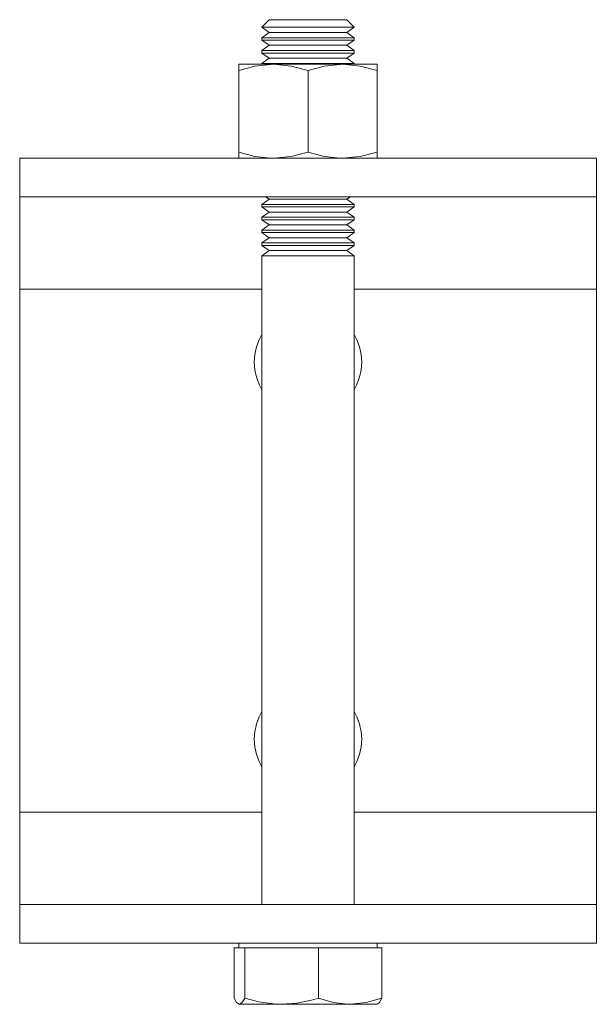
# Model space of a CAD drawing. Units: millimetres. Extents: x 21 to 805, y 221 to 822.
# Drawn here: x 22 to 97, y 440 to 568 of the extents above; entities that cross this region are included whole.
import ezdxf

# ---------------------------------------------------------------- set-up
doc = ezdxf.new("R2010")
doc.units = ezdxf.units.MM
doc.header["$MEASUREMENT"] = 0
doc.layers.add('Layer 1', color=7, linetype='Continuous')

# ---------------------------------------------------------------- blocks, each defined once
blk = doc.blocks.new('block 7')
at = {"layer": 'Layer 1', "color": 40, "lineweight": 13}
for points in [[(53.98, 567.55), (53.02, 566.59)], [(57.09, 567.55), (56.34, 567.55), (55.65, 567.55), (55.07, 567.55), (54.6, 567.55), (54.25, 567.55), (54.05, 567.55), (53.98, 567.55)], [(64.05, 567.55), (64.03, 567.55), (63.88, 567.55), (63.59, 567.55), (63.16, 567.55), (62.62, 567.55), (61.97, 567.55), (61.24, 567.55), (60.44, 567.55), (59.61, 567.55), (58.75, 567.55), (57.91, 567.55), (57.09, 567.55)], [(65.02, 566.59), (64.05, 567.55)], [(56.73, 566.59), (55.91, 566.59), (55.16, 566.59), (54.5, 566.59), (53.95, 566.59), (53.52, 566.59), (53.22, 566.59), (53.05, 566.59), (53.02, 566.59)], [(53.02, 566.59), (53.02, 566.56)], [(64.56, 566.56), (64.15, 566.56), (63.61, 566.56), (62.97, 566.56), (62.23, 566.56), (61.42, 566.56), (60.56, 566.56), (59.65, 566.56), (58.73, 566.56), (57.82, 566.56), (56.94, 566.56), (56.11, 566.56), (55.34, 566.56), (54.66, 566.56), (54.08, 566.56), (53.62, 566.56), (53.28, 566.56), (53.08, 566.56), (53.02, 566.56)], [(53.02, 566.56), (53.98, 565.88)], [(53.98, 565.88), (53.02, 565.21)], [(63.67, 565.88), (63.28, 565.88), (62.76, 565.88), (62.14, 565.88), (61.43, 565.88), (60.65, 565.88), (59.82, 565.88), (58.97, 565.88), (58.12, 565.88), (57.29, 565.88), (56.52, 565.88), (55.82, 565.88), (55.2, 565.88), (54.7, 565.88), (54.33, 565.88), (54.08, 565.88), (53.98, 565.88), (53.98, 565.88)], [(65.02, 566.59), (64.97, 566.59), (64.79, 566.59), (64.47, 566.59), (64.02, 566.59), (63.46, 566.59), (62.79, 566.59), (62.04, 566.59), (61.21, 566.59), (60.33, 566.59), (59.42, 566.59), (58.51, 566.59), (57.6, 566.59), (56.73, 566.59)], [(64.05, 565.88), (64.05, 565.88), (63.93, 565.88), (63.67, 565.88)], [(64.05, 565.88), (65.02, 566.56)], [(65.02, 565.21), (64.05, 565.88)], [(65.02, 566.56), (65, 566.56), (64.85, 566.56), (64.56, 566.56)], [(65.02, 566.56), (65.02, 566.59)], [(64.56, 565.21), (64.15, 565.21), (63.61, 565.21), (62.97, 565.21), (62.23, 565.21), (61.42, 565.21), (60.56, 565.21), (59.65, 565.21), (58.73, 565.21), (57.82, 565.21), (56.94, 565.21), (56.11, 565.21), (55.34, 565.21), (54.66, 565.21), (54.08, 565.21), (53.62, 565.21), (53.28, 565.21), (53.08, 565.21), (53.02, 565.21)], [(53.02, 565.21), (53.02, 564.89)], [(64.56, 564.89), (64.15, 564.89), (63.61, 564.89), (62.97, 564.89), (62.23, 564.89), (61.42, 564.89), (60.56, 564.89), (59.65, 564.89), (58.73, 564.89), (57.82, 564.89), (56.94, 564.89), (56.11, 564.89), (55.34, 564.89), (54.66, 564.89), (54.08, 564.89), (53.62, 564.89), (53.28, 564.89), (53.08, 564.89), (53.02, 564.89)], [(53.02, 564.89), (53.98, 564.22)], [(64.05, 564.22), (65.02, 564.89)], [(65.02, 565.21), (65, 565.21), (64.85, 565.21), (64.56, 565.21)], [(65.02, 564.89), (65, 564.89), (64.85, 564.89), (64.56, 564.89)], [(65.02, 564.89), (65.02, 565.21)], [(53.98, 564.22), (53.02, 563.54)], [(64.56, 563.54), (64.15, 563.54), (63.61, 563.54), (62.97, 563.54), (62.23, 563.54), (61.42, 563.54), (60.56, 563.54), (59.65, 563.54), (58.73, 563.54), (57.82, 563.54), (56.94, 563.54), (56.11, 563.54), (55.34, 563.54), (54.66, 563.54), (54.08, 563.54), (53.62, 563.54), (53.28, 563.54), (53.08, 563.54), (53.02, 563.54)], [(53.02, 563.54), (53.02, 563.22)], [(64.56, 563.22), (64.15, 563.22), (63.61, 563.22), (62.97, 563.22), (62.23, 563.22), (61.42, 563.22), (60.56, 563.22), (59.65, 563.22), (58.73, 563.22), (57.82, 563.22), (56.94, 563.22), (56.11, 563.22), (55.34, 563.22), (54.66, 563.22), (54.08, 563.22), (53.62, 563.22), (53.28, 563.22), (53.08, 563.22), (53.02, 563.22)], [(53.02, 563.22), (53.98, 562.55)], [(63.67, 564.22), (63.28, 564.22), (62.76, 564.22), (62.14, 564.22), (61.43, 564.22), (60.65, 564.22), (59.82, 564.22), (58.97, 564.22), (58.12, 564.22), (57.29, 564.22), (56.52, 564.22), (55.82, 564.22), (55.2, 564.22), (54.7, 564.22), (54.33, 564.22), (54.08, 564.22), (53.98, 564.22), (53.98, 564.22)], [(64.05, 564.22), (64.05, 564.22), (63.93, 564.22), (63.67, 564.22)], [(65.02, 563.54), (64.05, 564.22)], [(64.05, 562.55), (65.02, 563.22)], [(65.02, 563.54), (65, 563.54), (64.85, 563.54), (64.56, 563.54)], [(65.02, 563.22), (65, 563.22), (64.85, 563.22), (64.56, 563.22)], [(65.02, 563.22), (65.02, 563.54)], [(50.02, 561.75), (50.09, 561.75), (50.32, 561.75), (50.7, 561.75), (51.22, 561.75), (51.88, 561.75), (52.65, 561.75), (53.54, 561.75), (54.52, 561.75)], [(50.02, 561.75), (50.02, 561.69), (50.02, 561.41), (50.02, 560.95)], [(54.52, 561.75), (54.2, 561.74), (52.1, 561.51), (50.02, 560.95)], [(53.98, 562.55), (53.02, 561.87)], [(64.56, 561.87), (64.15, 561.87), (63.61, 561.87), (62.97, 561.87), (62.23, 561.87), (61.42, 561.87), (60.56, 561.87), (59.65, 561.87), (58.73, 561.87), (57.82, 561.87), (56.94, 561.87), (56.11, 561.87), (55.34, 561.87), (54.66, 561.87), (54.08, 561.87), (53.62, 561.87), (53.28, 561.87), (53.08, 561.87), (53.02, 561.87)], [(53.02, 561.87), (53.02, 561.75)], [(63.67, 562.55), (63.28, 562.55), (62.76, 562.55), (62.14, 562.55), (61.43, 562.55), (60.65, 562.55), (59.82, 562.55), (58.97, 562.55), (58.12, 562.55), (57.29, 562.55), (56.52, 562.55), (55.82, 562.55), (55.2, 562.55), (54.7, 562.55), (54.33, 562.55), (54.08, 562.55), (53.98, 562.55), (53.98, 562.55)], [(54.52, 561.75), (55.57, 561.75), (56.69, 561.75), (57.84, 561.75), (59.02, 561.75), (60.19, 561.75), (61.35, 561.75), (62.46, 561.75), (63.52, 561.75)], [(59.02, 560.95), (56.81, 561.53), (54.52, 561.75)], [(63.52, 561.75), (63.2, 561.74), (61.1, 561.51), (59.02, 560.95)], [(63.52, 561.75), (64.5, 561.75), (65.38, 561.75), (66.16, 561.75), (66.81, 561.75), (67.33, 561.75), (67.71, 561.75), (67.94, 561.75), (68.02, 561.75)], [(68.02, 560.95), (65.81, 561.53), (63.52, 561.75)], [(64.05, 562.55), (64.05, 562.55), (63.93, 562.55), (63.67, 562.55)], [(65.02, 561.87), (64.05, 562.55)], [(65.02, 561.87), (65, 561.87), (64.85, 561.87), (64.56, 561.87)], [(65.02, 561.75), (65.02, 561.87)], [(68.02, 561.75), (68.02, 561.69), (68.02, 561.41), (68.02, 560.95)], [(50.02, 550.35), (50.02, 560.95)], [(59.02, 550.35), (59.02, 560.95)], [(68.02, 550.35), (68.02, 560.95)], [(50.02, 549.55), (50.02, 549.61), (50.02, 549.89), (50.02, 550.35)], [(54.52, 549.55), (54.2, 549.55), (52.1, 549.79), (50.02, 550.35)], [(59.02, 550.35), (56.81, 549.77), (54.52, 549.55)], [(63.52, 549.55), (63.2, 549.55), (61.1, 549.79), (59.02, 550.35)], [(68.02, 550.35), (65.81, 549.77), (63.52, 549.55)], [(68.02, 549.55), (68.02, 549.61), (68.02, 549.89), (68.02, 550.35)], [(96.52, 549.55), (21.52, 549.55)], [(21.52, 549.55), (21.52, 544.55)], [(96.52, 549.55), (96.52, 544.55)], [(21.52, 532.55), (21.52, 533.89), (21.52, 535.22), (21.52, 536.51), (21.52, 537.76), (21.52, 538.93), (21.52, 540.03), (21.52, 541.03), (21.52, 541.93), (21.52, 542.71), (21.52, 543.36), (21.52, 543.88), (21.52, 544.25), (21.52, 544.47), (21.52, 544.55)], [(96.52, 544.55), (21.52, 544.55)], [(53.98, 544.22), (53.02, 543.54)], [(53.51, 544.55), (53.98, 544.22)], [(63.67, 544.22), (63.28, 544.22), (62.76, 544.22), (62.14, 544.22), (61.43, 544.22), (60.65, 544.22), (59.82, 544.22), (58.97, 544.22), (58.12, 544.22), (57.29, 544.22), (56.52, 544.22), (55.82, 544.22), (55.2, 544.22), (54.7, 544.22), (54.33, 544.22), (54.08, 544.22), (53.98, 544.22), (53.98, 544.22)], [(64.05, 544.22), (64.05, 544.22), (63.93, 544.22), (63.67, 544.22)], [(64.05, 544.22), (64.53, 544.55)], [(65.02, 543.54), (64.05, 544.22)], [(96.52, 544.55), (96.52, 544.47), (96.52, 544.25), (96.52, 543.88), (96.52, 543.36), (96.52, 542.71), (96.52, 541.93), (96.52, 541.03), (96.52, 540.03), (96.52, 538.93), (96.52, 537.76), (96.52, 536.51), (96.52, 535.22), (96.52, 533.89), (96.52, 532.55)], [(64.56, 543.54), (64.15, 543.54), (63.61, 543.54), (62.97, 543.54), (62.23, 543.54), (61.42, 543.54), (60.56, 543.54), (59.65, 543.54), (58.73, 543.54), (57.82, 543.54), (56.94, 543.54), (56.11, 543.54), (55.34, 543.54), (54.66, 543.54), (54.08, 543.54), (53.62, 543.54), (53.28, 543.54), (53.08, 543.54), (53.02, 543.54)], [(53.02, 543.54), (53.02, 543.22)], [(64.56, 543.22), (64.15, 543.22), (63.61, 543.22), (62.97, 543.22), (62.23, 543.22), (61.42, 543.22), (60.56, 543.22), (59.65, 543.22), (58.73, 543.22), (57.82, 543.22), (56.94, 543.22), (56.11, 543.22), (55.34, 543.22), (54.66, 543.22), (54.08, 543.22), (53.62, 543.22), (53.28, 543.22), (53.08, 543.22), (53.02, 543.22)], [(53.02, 543.22), (53.98, 542.55)], [(53.98, 542.55), (53.02, 541.87)], [(63.67, 542.55), (63.28, 542.55), (62.76, 542.55), (62.14, 542.55), (61.43, 542.55), (60.65, 542.55), (59.82, 542.55), (58.97, 542.55), (58.12, 542.55), (57.29, 542.55), (56.52, 542.55), (55.82, 542.55), (55.2, 542.55), (54.7, 542.55), (54.33, 542.55), (54.08, 542.55), (53.98, 542.55), (53.98, 542.55)], [(64.05, 542.55), (64.05, 542.55), (63.93, 542.55), (63.67, 542.55)], [(64.05, 542.55), (65.02, 543.22)], [(65.02, 541.87), (64.05, 542.55)], [(65.02, 543.54), (65, 543.54), (64.85, 543.54), (64.56, 543.54)], [(65.02, 543.22), (65, 543.22), (64.85, 543.22), (64.56, 543.22)], [(65.02, 543.22), (65.02, 543.54)], [(64.56, 541.87), (64.15, 541.87), (63.61, 541.87), (62.97, 541.87), (62.23, 541.87), (61.42, 541.87), (60.56, 541.87), (59.65, 541.87), (58.73, 541.87), (57.82, 541.87), (56.94, 541.87), (56.11, 541.87), (55.34, 541.87), (54.66, 541.87), (54.08, 541.87), (53.62, 541.87), (53.28, 541.87), (53.08, 541.87), (53.02, 541.87)], [(53.02, 541.87), (53.02, 541.56)], [(64.56, 541.56), (64.15, 541.56), (63.61, 541.56), (62.97, 541.56), (62.23, 541.56), (61.42, 541.56), (60.56, 541.56), (59.65, 541.56), (58.73, 541.56), (57.82, 541.56), (56.94, 541.56), (56.11, 541.56), (55.34, 541.56), (54.66, 541.56), (54.08, 541.56), (53.62, 541.56), (53.28, 541.56), (53.08, 541.56), (53.02, 541.56)], [(53.02, 541.56), (53.98, 540.88)], [(64.05, 540.88), (65.02, 541.56)], [(65.02, 541.87), (65, 541.87), (64.85, 541.87), (64.56, 541.87)], [(65.02, 541.56), (65, 541.56), (64.85, 541.56), (64.56, 541.56)], [(65.02, 541.56), (65.02, 541.87)], [(53.98, 540.88), (53.02, 540.21)], [(64.56, 540.21), (64.15, 540.21), (63.61, 540.21), (62.97, 540.21), (62.23, 540.21), (61.42, 540.21), (60.56, 540.21), (59.65, 540.21), (58.73, 540.21), (57.82, 540.21), (56.94, 540.21), (56.11, 540.21), (55.34, 540.21), (54.66, 540.21), (54.08, 540.21), (53.62, 540.21), (53.28, 540.21), (53.08, 540.21), (53.02, 540.21)], [(53.02, 540.21), (53.02, 539.89)], [(63.67, 540.88), (63.28, 540.88), (62.76, 540.88), (62.14, 540.88), (61.43, 540.88), (60.65, 540.88), (59.82, 540.88), (58.97, 540.88), (58.12, 540.88), (57.29, 540.88), (56.52, 540.88), (55.82, 540.88), (55.2, 540.88), (54.7, 540.88), (54.33, 540.88), (54.08, 540.88), (53.98, 540.88), (53.98, 540.88)], [(64.05, 540.88), (64.05, 540.88), (63.93, 540.88), (63.67, 540.88)], [(65.02, 540.21), (64.05, 540.88)], [(65.02, 540.21), (65, 540.21), (64.85, 540.21), (64.56, 540.21)], [(65.02, 539.89), (65.02, 540.21)], [(64.56, 539.89), (64.15, 539.89), (63.61, 539.89), (62.97, 539.89), (62.23, 539.89), (61.42, 539.89), (60.56, 539.89), (59.65, 539.89), (58.73, 539.89), (57.82, 539.89), (56.94, 539.89), (56.11, 539.89), (55.34, 539.89), (54.66, 539.89), (54.08, 539.89), (53.62, 539.89), (53.28, 539.89), (53.08, 539.89), (53.02, 539.89)], [(53.02, 539.89), (53.98, 539.22)], [(53.98, 539.22), (53.02, 538.54)], [(63.67, 539.22), (63.28, 539.22), (62.76, 539.22), (62.14, 539.22), (61.43, 539.22), (60.65, 539.22), (59.82, 539.22), (58.97, 539.22), (58.12, 539.22), (57.29, 539.22), (56.52, 539.22), (55.82, 539.22), (55.2, 539.22), (54.7, 539.22), (54.33, 539.22), (54.08, 539.22), (53.98, 539.22), (53.98, 539.22)], [(64.05, 539.22), (64.05, 539.22), (63.93, 539.22), (63.67, 539.22)], [(64.05, 539.22), (65.02, 539.89)], [(65.02, 538.54), (64.05, 539.22)], [(65.02, 539.89), (65, 539.89), (64.85, 539.89), (64.56, 539.89)], [(64.56, 538.54), (64.15, 538.54), (63.61, 538.54), (62.97, 538.54), (62.23, 538.54), (61.42, 538.54), (60.56, 538.54), (59.65, 538.54), (58.73, 538.54), (57.82, 538.54), (56.94, 538.54), (56.11, 538.54), (55.34, 538.54), (54.66, 538.54), (54.08, 538.54), (53.62, 538.54), (53.28, 538.54), (53.08, 538.54), (53.02, 538.54)], [(53.02, 538.54), (53.02, 538.22)], [(64.56, 538.22), (64.15, 538.22), (63.61, 538.22), (62.97, 538.22), (62.23, 538.22), (61.42, 538.22), (60.56, 538.22), (59.65, 538.22), (58.73, 538.22), (57.82, 538.22), (56.94, 538.22), (56.11, 538.22), (55.34, 538.22), (54.66, 538.22), (54.08, 538.22), (53.62, 538.22), (53.28, 538.22), (53.08, 538.22), (53.02, 538.22)], [(53.02, 538.22), (53.98, 537.55)], [(53.98, 537.55), (53.02, 536.87)], [(63.67, 537.55), (63.28, 537.55), (62.76, 537.55), (62.14, 537.55), (61.43, 537.55), (60.65, 537.55), (59.82, 537.55), (58.97, 537.55), (58.12, 537.55), (57.29, 537.55), (56.52, 537.55), (55.82, 537.55), (55.2, 537.55), (54.7, 537.55), (54.33, 537.55), (54.08, 537.55), (53.98, 537.55), (53.98, 537.55)], [(64.05, 537.55), (64.05, 537.55), (63.93, 537.55), (63.67, 537.55)], [(64.05, 537.55), (65.02, 538.22)], [(65.02, 536.87), (64.05, 537.55)], [(65.02, 538.54), (65, 538.54), (64.85, 538.54), (64.56, 538.54)], [(65.02, 538.22), (65, 538.22), (64.85, 538.22), (64.56, 538.22)], [(65.02, 538.22), (65.02, 538.54)], [(64.56, 536.87), (64.15, 536.87), (63.61, 536.87), (62.97, 536.87), (62.23, 536.87), (61.42, 536.87), (60.56, 536.87), (59.65, 536.87), (58.73, 536.87), (57.82, 536.87), (56.94, 536.87), (56.11, 536.87), (55.34, 536.87), (54.66, 536.87), (54.08, 536.87), (53.62, 536.87), (53.28, 536.87), (53.08, 536.87), (53.02, 536.87)], [(53.02, 536.87), (53.02, 452.55)], [(65.02, 536.87), (65, 536.87), (64.85, 536.87), (64.56, 536.87)], [(65.02, 452.55), (65.02, 536.87)], [(53.02, 532.55), (21.52, 532.55)], [(21.52, 532.55), (21.52, 464.55)], [(96.52, 532.55), (65.02, 532.55)], [(96.52, 464.55), (96.52, 532.55)], [(53.02, 526.65), (52.65, 525.96), (52.3, 525.02), (52.09, 524.05), (52.02, 523.05)], [(65.02, 519.44), (65.38, 520.14), (65.73, 521.08), (65.95, 522.05), (66.02, 523.05), (65.95, 524.05), (65.73, 525.02), (65.38, 525.96), (65.02, 526.65)], [(52.02, 523.05), (52.09, 522.05), (52.3, 521.08), (52.65, 520.14), (53.02, 519.44)], [(53.02, 477.65), (52.65, 476.96), (52.3, 476.02), (52.09, 475.05), (52.02, 474.05), (52.09, 473.05), (52.3, 472.08), (52.65, 471.14), (53.02, 470.44)], [(66.02, 474.05), (65.95, 475.05), (65.73, 476.02), (65.38, 476.96), (65.02, 477.65)], [(65.02, 470.44), (65.38, 471.14), (65.73, 472.08), (65.95, 473.05), (66.02, 474.05)], [(53.02, 464.55), (21.52, 464.55)], [(21.52, 452.55), (21.52, 452.62), (21.52, 452.85), (21.52, 453.22), (21.52, 453.74), (21.52, 454.39), (21.52, 455.17), (21.52, 456.06), (21.52, 457.07), (21.52, 458.16), (21.52, 459.34), (21.52, 460.59), (21.52, 461.88), (21.52, 463.21), (21.52, 464.55)], [(96.52, 464.55), (65.02, 464.55)], [(96.52, 464.55), (96.52, 463.21), (96.52, 461.88), (96.52, 460.59), (96.52, 459.34), (96.52, 458.16), (96.52, 457.07), (96.52, 456.06), (96.52, 455.17), (96.52, 454.39), (96.52, 453.74), (96.52, 453.22), (96.52, 452.85), (96.52, 452.62), (96.52, 452.55)], [(21.52, 447.55), (21.52, 452.55)], [(21.52, 452.55), (96.52, 452.55)], [(96.52, 447.55), (96.52, 452.55)], [(21.52, 447.55), (96.52, 447.55)], [(49.41, 446.95), (50.1, 446.95)], [(49.41, 446.95), (49.41, 440.4)], [(50.02, 447.55), (50.02, 446.95)], [(50.1, 446.95), (50.78, 446.95)], [(50.78, 446.95), (55.58, 446.95)], [(50.78, 446.95), (50.78, 440.4)], [(55.58, 446.95), (60.38, 446.95)], [(60.38, 446.95), (64.5, 446.95)], [(60.38, 446.95), (60.38, 440.4)], [(64.5, 446.95), (68.62, 446.95)], [(68.02, 446.95), (68.02, 447.55)], [(68.62, 446.95), (68.62, 440.4)], [(50.1, 439.6), (50.05, 439.6), (49.73, 439.84), (49.41, 440.4)], [(50.78, 440.4), (50.44, 439.82), (50.1, 439.6)], [(55.58, 439.6), (54.51, 439.64), (52.64, 439.92), (50.78, 440.4)], [(60.38, 440.4), (59.46, 440.14), (57.55, 439.74), (55.58, 439.6)], [(64.5, 439.6), (64.21, 439.6), (62.29, 439.84), (60.38, 440.4)], [(68.62, 440.4), (66.6, 439.82), (64.5, 439.6)], [(68.1, 439.68), (68.31, 439.84), (68.62, 440.4)], [(49.92, 439.65), (50.02, 439.6)], [(50.02, 439.6), (50.02, 439.6), (50.1, 439.6)], [(55.58, 439.6), (54.52, 439.6), (53.54, 439.6), (52.66, 439.6), (51.88, 439.6), (51.23, 439.6), (50.71, 439.6), (50.33, 439.6), (50.1, 439.6)], [(55.58, 439.6), (56.7, 439.6), (57.85, 439.6), (59.02, 439.6), (60.2, 439.6), (61.35, 439.6), (62.47, 439.6), (63.52, 439.6), (64.5, 439.6)], [(64.5, 439.6), (65.39, 439.6), (66.16, 439.6), (66.82, 439.6), (67.33, 439.6), (67.71, 439.6), (67.94, 439.6), (68.02, 439.6)], [(68.02, 439.6), (68.11, 439.65)]]:
    blk.add_lwpolyline(points, dxfattribs=at)

msp = doc.modelspace()

# ---------------------------------------------------------------- block references
at = {"layer": 'Layer 1'}
msp.add_blockref('block 7', (0, 0), dxfattribs=at)

doc.saveas('drawing.dxf')
